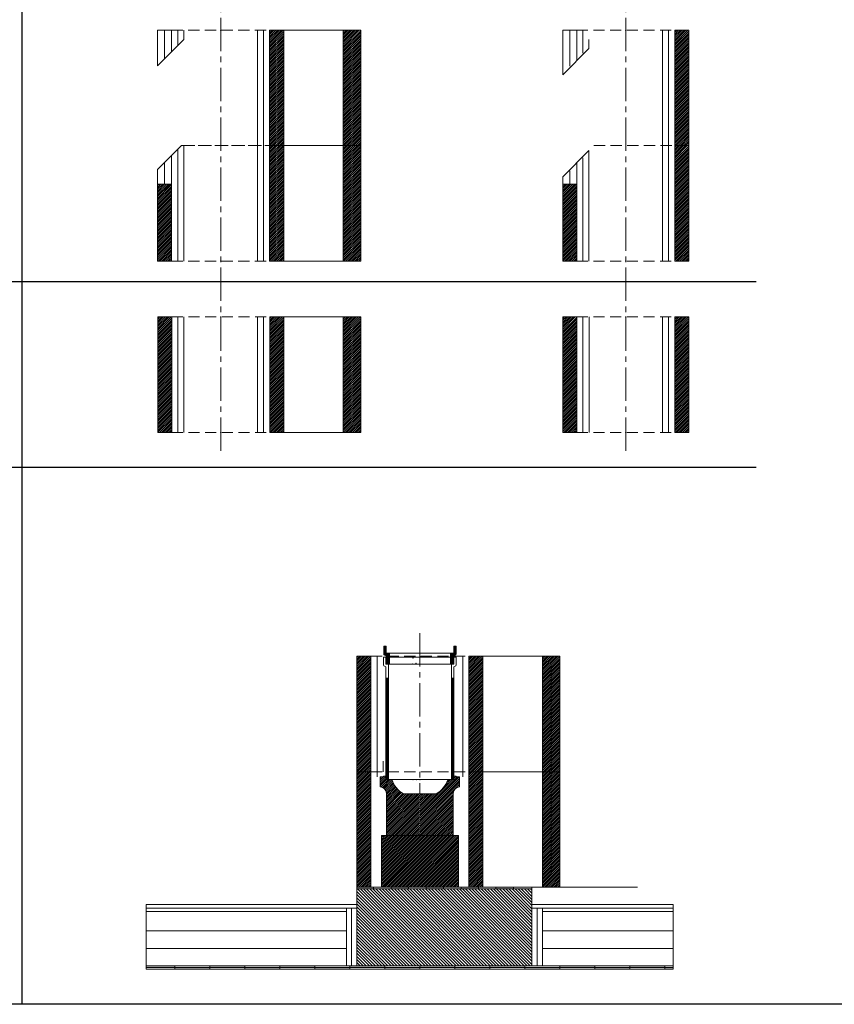
# Model space of a CAD drawing. Units: millimetres. Extents: x 1949 to 60945, y 927 to 11452.
# Drawn here: x 18893 to 21221, y 927 to 3742 of the extents above; entities that cross this region are included whole.
import ezdxf

# ---------------------------------------------------------------- set-up
doc = ezdxf.new("R2010")
doc.units = ezdxf.units.MM
doc.linetypes.add('CENTER2', pattern=[28.575, 19.05, -3.175, 3.175, -3.175])
doc.linetypes.add('HIDDEN', pattern=[9.525, 6.35, -3.175])
doc.layers.add('1', color=162, linetype='Continuous', lineweight=0, plot=False)
doc.layers.add('2', color=2, linetype='Continuous', lineweight=0, plot=False)
for name, color, linetype, lineweight in [('hrubá', 1, 'Continuous', 0), ('os', 2, 'CENTER2', 0), ('skrytá', 252, 'HIDDEN', 0), ('tenká', 253, 'Continuous', 0), ('tepizol', 3, 'BATTING', 0), ('šrafy', 252, 'Continuous', 0)]:
    doc.layers.add(name, color=color, linetype=linetype, lineweight=lineweight)
doc.linetypes.add('BATTING', pattern='A,0,-2.54,[134,ltypeshp.shx,S=2.54,R=0,X=-2.54,Y=0],-5.08,[134,ltypeshp.shx,S=2.54,R=180,X=2.54,Y=0],-2.54', length=10.16)

# ---------------------------------------------------------------- blocks, each defined once
blk = doc.blocks.new('tvárnica UNI 180 vyrezaná pre 45st. napojenie_2')
at = {"layer": 'šrafy', "ltscale": 5}
h = blk.add_hatch(dxfattribs=at)
h.set_pattern_fill('ANSI31', color=256, style=0, pattern_type=2)
h.set_pattern_definition([(45, (-206419.3776, -54896.3214), (-2.65165043, 2.65165043), [])])
h.paths.add_polyline_path([(0, 0), (-40, 0), (-40, -330), (0, -330)])
h = blk.add_hatch(dxfattribs=at)
h.set_pattern_fill('ANSI31', color=256, style=0, pattern_type=2)
h.set_pattern_definition([(45, (-205577.626, -55226.3214), (-2.65165043, 2.65165043), [])])
h.paths.add_polyline_path([(-40, -660), (0, -660), (0, -330), (-40, -330)])
h.paths.add_polyline_path([(-320, -439.7), (-360, -439.7), (-360, -660), (-320, -660)])
at = {"layer": '1', "ltscale": 5}
for p in [(-180, 0), (-180, -660)]:
    blk.add_point(p, dxfattribs=at)
at = {"layer": 'hrubá', "ltscale": 5}
for p, q in [((0, 0), (0, -330)), ((-360, 0), (-360, -127.6)), ((0, -330), (0, -660)), ((-360, -419), (-360, -660))]:
    blk.add_line(p, q, dxfattribs=at)
at = {"layer": 'skrytá', "ltscale": 5}
for p, q in [((-320, 0), (-40, 0)), ((-270.6, -330), (-40, -330)), ((-320, -660), (-40, -660))]:
    blk.add_line(p, q, dxfattribs=at)
at = {"layer": 'tenká', "ltscale": 5}
for p, q in [((-40, 0), (0, 0)), ((-360, 0), (-320, 0)), ((-320, -87.6), (-320, 0)), ((-285, -26.5), (-285, -52.6)), ((-75, 0), (-75, -330)), ((-40, -330), (-40, 0)), ((-285, -52.6), (-360, -127.6)), ((-75, -330), (-75, -660)), ((-40, -660), (-40, -330)), ((-40, -330), (0, -330)), ((-40, -330), (0, -330)), ((-40, -330), (0, -330)), ((-360, -419), (-285, -344)), ((-285, -344), (-285, -660)), ((-320, -660), (-320, -379.3)), ((-360, -439.7), (-320, -439.7)), ((-320, -660), (-360, -660)), ((-40, -660), (0, -660))]:
    blk.add_line(p, q, dxfattribs=at)
at = {"layer": 'tepizol', "ltscale": 1.7}
for p, q in [((-340, 0), (-340, -103.2)), ((-302.5, 0), (-302.5, -66)), ((-57.5, 0), (-57.5, -330)), ((-57.5, -330), (-57.5, -660)), ((-302.5, -364.6), (-302.5, -660)), ((-340, -439.7), (-340, -402.1))]:
    blk.add_line(p, q, dxfattribs=at)
blk = doc.blocks.new('UNI18 2')
at = {"layer": 'šrafy', "ltscale": 5}
h = blk.add_hatch(dxfattribs=at)
h.set_pattern_fill('ANSI31', color=256, style=0, pattern_type=2)
h.set_pattern_definition([(45, (-206076.5577, -54696.3214), (-2.65165043, 2.65165043), [])])
h.paths.add_polyline_path([(140, 330), (140, 0), (180, 0), (180, 330)])
h.paths.add_polyline_path([(-140, 0), (-140, 330), (-180, 330), (-180, 0)])
at = {"layer": '1', "ltscale": 5}
for p in [(0, 330), (0, 0)]:
    blk.add_point(p, dxfattribs=at)
at = {"layer": 'hrubá', "ltscale": 5}
for p, q in [((-180, 330), (-180, 0)), ((180, 330), (180, 0))]:
    blk.add_line(p, q, dxfattribs=at)
at = {"layer": 'skrytá', "ltscale": 5}
for p, q in [((-140, 330), (140, 330)), ((-140, 0), (140, 0))]:
    blk.add_line(p, q, dxfattribs=at)
at = {"layer": 'tenká', "ltscale": 5}
for p, q in [((-180, 330), (-140, 330)), ((-140, 0), (-140, 330)), ((-105, 0), (-105, 330)), ((105, 330), (105, 0)), ((140, 0), (140, 330)), ((140, 330), (180, 330)), ((-180, 0), (-140, 0)), ((140, 0), (180, 0))]:
    blk.add_line(p, q, dxfattribs=at)
at = {"layer": 'tepizol', "ltscale": 1.7}
for p, q in [((-122.5, 330), (-122.5, 0)), ((122.5, 330), (122.5, 0))]:
    blk.add_line(p, q, dxfattribs=at)
blk = doc.blocks.new('KOMBIGAS18 2 d')
at = {"layer": 'šrafy', "ltscale": 5}
h = blk.add_hatch(dxfattribs=at)
h.set_pattern_fill('ANSI31', color=256, style=0, pattern_type=2)
h.set_pattern_definition([(45, (-234122.3057, -71775.811), (-2.65165043, 2.65165043), [])])
h.paths.add_polyline_path([(580, 330), (530, 330), (530, 0), (580, 0)])
h.paths.add_polyline_path([(320, 0), (360, 0), (360, 330), (320, 330), (320, 270)])
h.paths.add_polyline_path([(0, 0), (40, 0), (40, 270), (40, 330), (0, 330)])
at = {"layer": '1', "ltscale": 5}
for p in [(180, 330), (180, 0)]:
    blk.add_point(p, dxfattribs=at)
at = {"layer": 'hrubá', "ltscale": 5}
for p, q in [((0, 330), (0, 0)), ((360, 330), (360, 0)), ((530, 0), (530, 330)), ((580, 0), (580, 330))]:
    blk.add_line(p, q, dxfattribs=at)
at = {"layer": 'skrytá', "ltscale": 5}
for p, q in [((40, 330), (320, 330)), ((40, 0), (320, 0))]:
    blk.add_line(p, q, dxfattribs=at)
at = {"layer": 'tenká', "ltscale": 5}
for p, q in [((0, 330), (40, 330)), ((40, 0), (40, 330)), ((75, 0), (75, 330)), ((285, 330), (285, 0)), ((320, 0), (320, 330)), ((320, 330), (580, 330)), ((0, 0), (40, 0)), ((320, 0), (580, 0))]:
    blk.add_line(p, q, dxfattribs=at)
at = {"layer": 'tepizol', "ltscale": 1.7}
for p, q in [((57.5, 330), (57.5, 0)), ((302.5, 330), (302.5, 0))]:
    blk.add_line(p, q, dxfattribs=at)
blk = doc.blocks.new('KOMBIGAS18 3 d')
at = {"layer": 'šrafy', "ltscale": 5}
h = blk.add_hatch(dxfattribs=at)
h.set_pattern_fill('ANSI31', color=256, style=0, pattern_type=2)
h.set_pattern_definition([(45, (-233531.6745, -72271.668), (-2.65165043, 2.65165043), [])])
h.paths.add_polyline_path([(530.3, 330), (580.3, 330), (580.3, 660), (530.3, 660)])
h.paths.add_polyline_path([(530.3, 0), (580.3, 0), (580.3, 330), (530.3, 330)])
h.paths.add_polyline_path([(320, 0), (360.3, 0), (360.3, 330), (320, 330)])
h.paths.add_polyline_path([(320, 330), (360.3, 330), (360.3, 660), (320, 660)])
h.paths.add_polyline_path([(0, 0), (40, 0), (40, 220.3), (0, 220.3)])
at = {"layer": '1', "ltscale": 5}
for p in [(180, 660), (180, 0)]:
    blk.add_point(p, dxfattribs=at)
at = {"layer": 'hrubá', "ltscale": 5}
for p, q in [((0, 660), (0, 558.5)), ((360.3, 660), (360.3, 0)), ((530.3, 0), (530.3, 660)), ((580.3, 0), (580.3, 660)), ((0, 261.5), (0, 0))]:
    blk.add_line(p, q, dxfattribs=at)
at = {"layer": 'skrytá', "ltscale": 5}
for p, q in [((40, 660), (320, 660)), ((68.5, 330), (320, 330)), ((75, 330), (320, 330)), ((40, 0), (320, 0))]:
    blk.add_line(p, q, dxfattribs=at)
at = {"layer": 'tenká', "ltscale": 5}
for p, q in [((0, 660), (40, 660)), ((40, 598.5), (40, 660)), ((75, 633.5), (75, 660)), ((285, 660), (285, 330)), ((320, 330), (320, 660)), ((320, 660), (580.3, 660)), ((75, 633.5), (0, 558.5)), ((0, 261.5), (68.5, 330)), ((75, 330), (75, 0)), ((285, 330), (285, 0)), ((320, 0), (320, 330)), ((320, 330), (350, 330)), ((320, 330), (350, 330)), ((320, 330), (580.3, 330)), ((40, 0), (40, 301.5)), ((0, 220.3), (40, 220.3)), ((40, 0), (0, 0)), ((320, 0), (580.3, 0))]:
    blk.add_line(p, q, dxfattribs=at)
at = {"layer": 'tepizol', "ltscale": 1.7}
for p, q in [((20, 660), (20, 578.5)), ((57.5, 660), (57.5, 616)), ((302.5, 660), (302.5, 330)), ((57.5, 319), (57.5, 0)), ((302.5, 330), (302.5, 0)), ((20, 220.3), (20, 281.5))]:
    blk.add_line(p, q, dxfattribs=at)
blk = doc.blocks.new('POINT_DISPLAY_22')
at = {"layer": 'hrubá', "linetype": 'ByBlock'}
blk.add_point((0, 0), dxfattribs=at)
blk = doc.blocks.new('POINT_DISPLAY_23')
at = {"layer": 'hrubá', "linetype": 'ByBlock'}
blk.add_point((0, 0), dxfattribs=at)
blk = doc.blocks.new('švA18 1')
at = {"layer": '2', "ltscale": 5}
for p in [(0, 330), (0, 0)]:
    blk.add_point(p, dxfattribs=at)
at = {"layer": 'tenká', "ltscale": 5}
for p, q in [((104, 350), (-104, 350)), ((-104, 350), (-104, 327.8)), ((-97, 350), (-97, 330)), ((97, 350), (97, 330)), ((104, 350), (104, 327.8)), ((-101.5, 324.1), (-97, 322.5)), ((-90, 330), (-97, 330)), ((-97, 322.5), (-97, 0)), ((-90, 330), (-96.5, 330)), ((90, 330), (-90, 330)), ((-90, 330), (-90, 0)), ((90, 330), (90, 0)), ((96.5, 330), (90, 330)), ((97, 330), (90, 330)), ((101, 324.1), (97, 322.5)), ((97, 322.5), (97, 0)), ((-97, 290), (-90, 290)), ((-95.1, 290), (-95.1, 0)), ((-93.5, 290), (-93.5, 0)), ((-91.9, 290), (-91.9, 0)), ((97, 290), (90, 290)), ((91.9, 290), (91.9, 0)), ((93.5, 290), (93.5, 0)), ((95.1, 290), (95.1, 0)), ((-97, 0), (97, 0))]:
    blk.add_line(p, q, dxfattribs=at)
for centre, radius, start, end in [((-100, 327.8), 4, 180, 248.1986), ((99.5, 328.4), 4.5, 288.8493, 353.0208)]:
    blk.add_arc(centre, radius, start, end, dxfattribs=at)
blk = doc.blocks.new('vložka UNI 180 330mm_2')
at = {"layer": 'tenká'}
blk.add_blockref('švA18 1', (0, 0), dxfattribs=at)
blk = doc.blocks.new('kom. pata KOMBIGAS 180 L_1')
at = {"layer": 'tenká'}
h = blk.add_hatch(dxfattribs=at)
h.set_pattern_fill('HATCH', color=256, style=0, pattern_type=2)
h.set_pattern_definition([(45, (1968.0857, 1000.922), (-2.616295, 2.616295), [])])
h.paths.add_polyline_path([(1915.5, 948.1), (2125, 948.1), (2130, 948.1), (2130, 1095.6), (2010, 1095.6), (2009.5, 1095.6), (1993.6, 1095.6), (1988.3, 1095.6), (1909.9, 1095.6), (1909.9, 948.1), (1915, 948.1)])
at = {"layer": 'tenká', "ltscale": 5}
h = blk.add_hatch(color=256, dxfattribs=at)
h.paths.add_polyline_path([(2237.5, 943.1), (2237.5, 948.1), (2287.5, 948.1), (2287.5, 943.1)])
h.paths.add_polyline_path([(2137.5, 943.1), (2137.5, 948.1), (2160, 948.1), (2185, 948.1), (2187.5, 948.1), (2187.5, 943.1)])
h.paths.add_polyline_path([(2037.5, 943.1), (2037.5, 948.1), (2087.5, 948.1), (2087.5, 943.1)])
h.paths.add_polyline_path([(1937.5, 943.1), (1937.5, 948.1), (1987.5, 948.1), (1987.5, 943.1)])
h.paths.add_polyline_path([(1840, 943.1), (1840, 948.1), (1880, 948.1), (1887.5, 948.1), (1887.5, 943.1)])
h = blk.add_hatch(color=256, dxfattribs=at)
h.paths.add_polyline_path([(2743.6, 713.1), (2719.9, 713.1), (2719.9, 718.1), (2743.6, 718.1)])
h.paths.add_polyline_path([(2719.9, 718.1), (2619.9, 718.1), (2619.9, 723.1), (2719.9, 723.1)])
h.paths.add_polyline_path([(2519.9, 713.1), (2519.9, 718.1), (2619.9, 718.1), (2619.9, 713.1)])
h.paths.add_polyline_path([(2419.9, 718.1), (2419.9, 723.1), (2519.9, 723.1), (2519.9, 718.1)])
h.paths.add_polyline_path([(2319.9, 713.1), (2319.9, 718.1), (2419.9, 718.1), (2419.9, 713.1)])
h.paths.add_polyline_path([(2219.9, 718.1), (2219.9, 723.1), (2319.9, 723.1), (2319.9, 718.1)])
h.paths.add_polyline_path([(2119.9, 713.1), (2119.9, 718.1), (2219.9, 718.1), (2219.9, 713.1)])
h.paths.add_polyline_path([(2019.9, 718.1), (2019.9, 723.1), (2119.9, 723.1), (2119.9, 718.1)])
h.paths.add_polyline_path([(1919.9, 713.1), (1919.9, 718.1), (2019.9, 718.1), (2019.9, 713.1)])
h.paths.add_polyline_path([(1819.9, 718.1), (1819.9, 723.1), (1919.9, 723.1), (1919.9, 718.1)])
h.paths.add_polyline_path([(1719.9, 713.1), (1719.9, 718.1), (1819.9, 718.1), (1819.9, 713.1)])
h.paths.add_polyline_path([(1619.9, 718.1), (1619.9, 723.1), (1719.9, 723.1), (1719.9, 718.1)])
h.paths.add_polyline_path([(1519.9, 713.1), (1519.9, 718.1), (1619.9, 718.1), (1619.9, 713.1)])
h.paths.add_polyline_path([(1419.9, 718.1), (1419.9, 723.1), (1519.9, 723.1), (1519.9, 718.1)])
h.paths.add_polyline_path([(1319.9, 713.1), (1319.9, 718.1), (1419.9, 718.1), (1419.9, 713.1)])
h.paths.add_polyline_path([(1237.8, 718.1), (1237.8, 723.1), (1319.9, 723.1), (1319.9, 718.1)])
at = {"layer": 'šrafy', "ltscale": 5}
h = blk.add_hatch(dxfattribs=at)
h.set_pattern_fill('ANSI31', color=256, style=0, pattern_type=2)
h.set_pattern_definition([(45, (-231962.3393, -69687.7), (-2.65165043, 2.65165043), [])])
h.paths.add_polyline_path([(2370, 1278.1), (2370, 948.1), (2420, 948.1), (2420, 1278.1), (2420, 1608.1), (2370, 1608.1)])
h.paths.add_polyline_path([(2200, 1608.1), (2160, 1608.1), (2160, 1278.1), (2160, 1115.6), (2160, 948.1), (2200, 948.1), (2200, 1278.1)])
h.paths.add_polyline_path([(1880, 1608.1), (1840, 1608.1), (1840, 1278.1), (1840, 948.1), (1880, 948.1), (1880, 1115.6), (1880, 1278.1)])
h = blk.add_hatch(dxfattribs=at)
h.set_pattern_fill('ANSI31', color=256, style=0, pattern_type=2)
h.set_pattern_definition([(135, (-203736.592, -52608.2105), (-4.41941738, -4.41941738), [])])
h.paths.add_polyline_path([(1840, 943.1), (1840, 898.1), (1840, 723.1), (2340, 723.1), (2340, 898.1), (2340, 943.1)])
at = {"layer": '1', "ltscale": 5}
for p in [(2020.2, 1608.1), (2009, 1588.1)]:
    blk.add_point(p, dxfattribs=at)
at = {"layer": '1', "ltscale": 4.444444}
blk.add_point((2000.1, 1603.4), dxfattribs=at)
at = {"layer": '2', "ltscale": 5}
for p in [(2008.9, 1585.6), (2009.9, 1255.6), (2020, 1108.1)]:
    blk.add_point(p, dxfattribs=at)
at = {"layer": 'hrubá', "ltscale": 5}
for p, q in [((1840, 1608.1), (1840, 948.1)), ((2200, 948.1), (2200, 1608.1)), ((2370, 948.1), (2370, 1608.1)), ((2420, 1608.1), (2420, 948.1)), ((1880, 948.1), (1880, 1115.6)), ((2160, 948.1), (2160, 1115.6)), ((2010, 1095.6), (1909.9, 1095.6)), ((2130, 1095.6), (2030, 1095.6)), ((1840, 948.1), (1840, 898.1)), ((1880, 948.1), (1915, 948.1)), ((1909.9, 948.1), (1915.5, 948.1)), ((2125, 948.1), (2160, 948.1)), ((2125.5, 948.1), (2130, 948.1)), ((2290, 948.1), (2190, 948.1)), ((2340, 948.1), (2340, 898.1)), ((1237.8, 898.1), (1840, 898.1)), ((2340, 898.1), (2743.6, 898.1))]:
    blk.add_line(p, q, dxfattribs=at)
at = {"layer": 'hrubá', "color": 252}
for p, q in [((1906.4, 1248.1), (1923.5, 1265.2)), ((1916.5, 1263.1), (1906.4, 1263.1)), ((1906.4, 1253.5), (1916, 1263.1)), ((1906.4, 1258.9), (1910.6, 1263.1)), ((1906.4, 1242.8), (1923.5, 1259.8)), ((1906.4, 1237.4), (1924.6, 1255.6)), ((1909.1, 1234.7), (1930, 1255.6)), ((1913.1, 1233.3), (1935.4, 1255.6)), ((1923.5, 1265.6), (1916.5, 1265.6)), ((1916.5, 1265.6), (1916.5, 1263.1)), ((1916.5, 1263.6), (1918.5, 1265.6)), ((1916.5, 1231.4), (1940.2, 1255)), ((1919.3, 1228.8), (1941.6, 1251.1)), ((1921.7, 1225.8), (1943.2, 1247.4)), ((1923.6, 1222.3), (1945, 1243.8)), ((1924.8, 1218.1), (1947, 1240.4)), ((1933.4, 1255.6), (1932.5, 1255.6)), ((1940, 1255.6), (1933.4, 1255.6)), ((2020, 1150.6), (2132.5, 1263.1)), ((2020, 1156), (2127.1, 1263.1)), ((2020, 1145.3), (2133.5, 1258.8)), ((2020, 1161.4), (2114.2, 1255.6)), ((2020, 1139.9), (2133.5, 1253.4)), ((2020, 1134.5), (2133.5, 1248.1)), ((2020, 1129.1), (2133.5, 1242.7)), ((2091.8, 1238.6), (2108.8, 1255.6)), ((2097.9, 1250), (2103.5, 1255.6)), ((2100.6, 1255.6), (2099.6, 1254.6)), ((2106.4, 1255.6), (2100.6, 1255.6)), ((2107.5, 1255.6), (2106.4, 1255.6)), ((2123.5, 1265.6), (2116.5, 1265.6)), ((2116.5, 1265.6), (2116.5, 1255.6)), ((2116.5, 1263.2), (2118.8, 1265.6)), ((2116.5, 1257.9), (2123.5, 1264.9)), ((2123.5, 1263.1), (2123.5, 1265.6)), ((2133.5, 1263.1), (2123.5, 1263.1)), ((1925, 1213), (1949.1, 1237.1)), ((1925, 1207.6), (1951.4, 1234)), ((1925, 1202.2), (1953.8, 1231)), ((1925, 1196.8), (1956.3, 1228.2)), ((1925, 1191.5), (1959, 1225.5)), ((1925, 1186.1), (1961.8, 1222.9)), ((1925, 1180.7), (1964.8, 1220.5)), ((1925, 1175.3), (1967.9, 1218.3)), ((1925, 1170), (1971.1, 1216.1)), ((1925, 1121.6), (2018.3, 1214.9)), ((1925, 1127), (2012.9, 1214.9)), ((1925, 1132.4), (2007.6, 1214.9)), ((1925, 1137.7), (2002.2, 1214.9)), ((1925, 1143.1), (1996.8, 1214.9)), ((1925, 1148.5), (1991.4, 1214.9)), ((1925, 1153.9), (1986.1, 1214.9)), ((1925, 1159.2), (1980.7, 1214.9)), ((1925, 1164.6), (1975.3, 1214.9)), ((1925, 1116.2), (2020, 1211.2)), ((1973.2, 1214.9), (1973.1, 1214.9)), ((2020, 1123.8), (2115.4, 1219.2)), ((2020, 1166.7), (2070.3, 1217)), ((2020, 1172.1), (2062.8, 1214.9)), ((2020, 1177.5), (2057.4, 1214.9)), ((2020, 1182.9), (2052, 1214.9)), ((2020, 1188.2), (2046.7, 1214.9)), ((2020, 1193.6), (2041.3, 1214.9)), ((2020, 1199), (2035.9, 1214.9)), ((2020, 1204.4), (2030.6, 1214.9)), ((2020, 1209.7), (2025.2, 1214.9)), ((2020, 1118.4), (2115, 1213.4)), ((2131, 1234.8), (2133.5, 1237.3)), ((2133.2, 1235.2), (2133.5, 1235.5)), ((1925, 1110.9), (2020, 1205.9)), ((1925, 1105.5), (2020, 1200.5)), ((1925, 1100.1), (2020, 1195.1)), ((1925.8, 1095.6), (2020, 1189.7)), ((1931.2, 1095.6), (2020, 1184.4)), ((2020, 1113), (2115, 1208)), ((2020, 1107.6), (2115, 1202.6)), ((2020, 1102.3), (2115, 1197.3)), ((2020, 1096.9), (2115, 1191.9)), ((2024.1, 1095.6), (2115, 1186.5)), ((1936.6, 1095.6), (2020, 1179)), ((1942, 1095.6), (2020, 1173.6)), ((1947.3, 1095.6), (2020, 1168.2)), ((1952.7, 1095.6), (2020, 1162.9)), ((1958.1, 1095.6), (2020, 1157.5)), ((2029.4, 1095.6), (2115, 1181.1)), ((2034.8, 1095.6), (2115, 1175.8)), ((2040.2, 1095.6), (2115, 1170.4)), ((2045.6, 1095.6), (2115, 1165)), ((2050.9, 1095.6), (2115, 1159.6)), ((2056.3, 1095.6), (2115, 1154.3)), ((1963.5, 1095.6), (2020, 1152.1)), ((1968.8, 1095.6), (2020, 1146.7)), ((1974.2, 1095.6), (2020, 1141.4)), ((1979.6, 1095.6), (2020, 1136)), ((1985, 1095.6), (2020, 1130.6)), ((2061.7, 1095.6), (2115, 1148.9)), ((2067.1, 1095.6), (2115, 1143.5)), ((2072.4, 1095.6), (2115, 1138.1)), ((2077.8, 1095.6), (2115, 1132.8)), ((2083.2, 1095.6), (2115, 1127.4)), ((1990.3, 1095.6), (2020, 1125.3)), ((1995.7, 1095.6), (2020, 1119.9)), ((2001.1, 1095.6), (2020, 1114.5)), ((2006.4, 1095.6), (2020, 1109.1)), ((2011.8, 1095.6), (2020, 1103.8)), ((2017.2, 1095.6), (2020, 1098.4)), ((2088.6, 1095.6), (2115, 1122)), ((2093.9, 1095.6), (2115, 1116.6)), ((2099.3, 1095.6), (2115, 1111.3)), ((2104.7, 1095.6), (2115, 1105.9)), ((2110.1, 1095.6), (2115, 1100.5)), ((2009.5, 1095.6), (2010, 1095.6))]:
    blk.add_line(p, q, dxfattribs=at)
at = {"layer": 'hrubá'}
for p, q in [((2133.5, 1235.5), (2133.5, 1263.1)), ((1925, 1216.6), (1925, 1095.6)), ((2010, 1214.9), (1973.2, 1214.9)), ((2020, 1214.9), (2010, 1214.9)), ((2066.8, 1214.9), (2020, 1214.9)), ((2115, 1095.6), (2115, 1216.6)), ((1988.3, 1095.6), (1993.6, 1095.6)), ((2004.2, 1095.6), (2009.5, 1095.6))]:
    blk.add_line(p, q, dxfattribs=at)
at = {"layer": 'hrubá', "flags": 128}
blk.add_lwpolyline([(1906.4, 1263.1), (1906.4, 1258.1), (1906.4, 1235.2)], dxfattribs=at)
at = {"layer": 'hrubá', "color": 252, "flags": 128}
for points in [[(1926.7, 1255.6), (1925.1, 1255.6), (1923.5, 1255.6), (1923.5, 1265.6)], [(1930, 1255.6), (1928.3, 1255.6), (1926.7, 1255.6)], [(1932.5, 1255.6), (1932, 1255.6), (1930, 1255.6)], [(2116.5, 1255.6), (2114.8, 1255.6), (2113.2, 1255.6), (2111.6, 1255.6), (2110, 1255.6), (2108, 1255.6), (2107.5, 1255.6)]]:
    blk.add_lwpolyline(points, dxfattribs=at)
at = {"layer": 'hrubá', "extrusion": (0, 0, -1)}
for centre, radius, start, end in [((-2009.4, 1278.4), 73.1, 299.7909, 341.8462), ((-2030.5, 1278.4), 73.1, 198.9994, 240.2091), ((-1904.3, 1214.5), 20.8, 95.8312, 174.1688), ((-2135.6, 1214.5), 20.8, 5.8312, 83.3288)]:
    blk.add_arc(centre, radius, start, end, dxfattribs=at)
at = {"layer": 'hrubá'}
blk.add_3dface([(1909.9, 1095.6), (2130, 1095.6), (2130, 948.1), (1909.9, 948.1)], dxfattribs=at)
at = {"layer": 'os', "ltscale": 5}
blk.add_line((2020, 1674.2), (2020, 1214.9), dxfattribs=at)
at = {"layer": 'skrytá', "ltscale": 5}
for p, q in [((1880, 1608.1), (2160, 1608.1)), ((1880, 1278.1), (2160, 1278.1)), ((1933.4, 1255.6), (2010, 1255.6)), ((2030, 1255.6), (2106.4, 1255.6)), ((2100, 1255.6), (2108, 1255.6))]:
    blk.add_line(p, q, dxfattribs=at)
at = {"layer": 'tenká', "ltscale": 5}
for p, q in [((1916.7, 1637.1), (1916.7, 1614.9)), ((1916.7, 1636.3), (1923.2, 1636.3)), ((1916.7, 1633.8), (1923.2, 1633.8)), ((1923.2, 1637.1), (1923.2, 1617.1)), ((2116.8, 1637.1), (2116.8, 1617.1)), ((2123.3, 1636.3), (2116.8, 1636.3)), ((2123.3, 1633.8), (2116.8, 1633.8)), ((2123.3, 1637.1), (2123.3, 1614.9)), ((1880, 1608.1), (1840, 1608.1)), ((1880, 1115.6), (1880, 1608.1)), ((1916.7, 1631.3), (1923.2, 1631.3)), ((1916.7, 1628.8), (1923.2, 1628.8)), ((1916.7, 1626.3), (1923.2, 1626.3)), ((1916.7, 1623.8), (1923.2, 1623.8)), ((1916.7, 1621.3), (1923.2, 1621.3)), ((1916.7, 1618.8), (1923.2, 1618.8)), ((1916.7, 1616.3), (1932.7, 1616.3)), ((1916.8, 1613.8), (1932.7, 1613.8)), ((1919.2, 1611.3), (1932.7, 1611.3)), ((1919.2, 1611.2), (1923.2, 1609.6)), ((1923.2, 1617.1), (1929.7, 1617.1)), ((1923.2, 1609.6), (1923.2, 1598.8)), ((1923.2, 1608.8), (1932.7, 1608.8)), ((1923.2, 1606.3), (1932.7, 1606.3)), ((1923.2, 1605.6), (1923.2, 1585.6)), ((2123.3, 1616.3), (2107.3, 1616.3)), ((2123.1, 1613.8), (2107.3, 1613.8)), ((2120.8, 1611.3), (2107.3, 1611.3)), ((2116.8, 1608.8), (2107.3, 1608.8)), ((2116.8, 1606.3), (2107.3, 1606.3)), ((2116.8, 1617.1), (2110.3, 1617.1)), ((2123.3, 1631.3), (2116.8, 1631.3)), ((2123.3, 1628.8), (2116.8, 1628.8)), ((2123.3, 1626.3), (2116.8, 1626.3)), ((2123.3, 1623.8), (2116.8, 1623.8)), ((2123.3, 1621.3), (2116.8, 1621.3)), ((2123.3, 1618.8), (2116.8, 1618.8)), ((2120.8, 1611.2), (2116.8, 1609.6)), ((2116.8, 1609.6), (2116.8, 1598.8)), ((2160, 1115.6), (2160, 1608.1)), ((2160, 1608.1), (2420, 1608.1)), ((1923.2, 1603.8), (1932.7, 1603.8)), ((1923.2, 1601.3), (1932.7, 1601.3)), ((1923.2, 1598.8), (1932.7, 1598.8)), ((1923.2, 1596.3), (1932.7, 1596.3)), ((1923.2, 1593.8), (1932.7, 1593.8)), ((1923.2, 1591.3), (1932.7, 1591.3)), ((1923.2, 1588.8), (1932.7, 1588.8)), ((1923.2, 1586.3), (1932.7, 1586.3)), ((1929.7, 1585.6), (1923.2, 1585.6)), ((1929.7, 1585.6), (1923.2, 1585.6)), ((2009.7, 1585.6), (1929.7, 1585.6)), ((1938.9, 1585.6), (1932.4, 1585.6)), ((1938.9, 1585.6), (1932.4, 1585.6)), ((2116.8, 1603.8), (2107.3, 1603.8)), ((2116.8, 1601.3), (2107.3, 1601.3)), ((2116.8, 1598.8), (2107.3, 1598.8)), ((2116.8, 1596.3), (2107.3, 1596.3)), ((2116.8, 1593.8), (2107.3, 1593.8)), ((2116.8, 1591.3), (2107.3, 1591.3)), ((2116.8, 1588.8), (2107.3, 1588.8)), ((2116.8, 1586.3), (2107.3, 1586.3)), ((2116.2, 1585.6), (2109.7, 1585.6)), ((1915, 1308.1), (1915, 1278.1)), ((1880, 1278.1), (1840, 1278.1)), ((2160, 1278.1), (2420, 1278.1)), ((1940, 1255.6), (1932, 1255.6)), ((1940, 1255.6), (1932.5, 1255.6)), ((1940, 1255.6), (2010, 1255.6)), ((1943.5, 1255.6), (2010, 1255.6)), ((2030, 1255.6), (2090, 1255.6)), ((2030, 1255.6), (2100, 1255.6)), ((2100, 1255.6), (2107.5, 1255.6)), ((1880, 948.1), (1840, 948.1)), ((1840, 943.1), (2340, 943.1)), ((1887.5, 943.1), (1887.5, 948.1)), ((1915, 948.1), (2125, 948.1)), ((1937.5, 943.1), (1937.5, 948.1)), ((1987.5, 943.1), (1987.5, 948.1)), ((2030, 948.1), (2115.5, 948.1)), ((2037.5, 943.1), (2037.5, 948.1)), ((2087.5, 943.1), (2087.5, 948.1)), ((2137.5, 943.1), (2137.5, 948.1)), ((2160, 948.1), (2340, 948.1)), ((2187.5, 943.1), (2187.5, 948.1)), ((2237.5, 943.1), (2237.5, 948.1)), ((2287.5, 943.1), (2287.5, 948.1)), ((1237.8, 888.1), (1840, 888.1)), ((1237.8, 878.1), (1810, 878.1)), ((1810, 888.1), (1810, 723.1)), ((1840, 898.1), (1840, 723.1)), ((2340, 898.1), (2340, 723.1)), ((2340, 888.1), (2743.6, 888.1)), ((2370, 888.1), (2370, 723.1)), ((2370, 878.1), (2743.6, 878.1)), ((1237.8, 823.1), (1810, 823.1)), ((2370, 823.1), (2743.6, 823.1)), ((1237.8, 723.1), (2743.6, 723.1)), ((1237.8, 718.1), (2743.6, 718.1)), ((1237.8, 713.1), (2743.6, 713.1)), ((1319.9, 723.1), (1319.9, 713.1)), ((1419.9, 723.1), (1419.9, 713.1)), ((1519.9, 723.1), (1519.9, 713.1)), ((1619.9, 723.1), (1619.9, 713.1)), ((1719.9, 723.1), (1719.9, 713.1)), ((1819.9, 723.1), (1819.9, 713.1)), ((1919.9, 723.1), (1919.9, 713.1)), ((2019.9, 723.1), (2019.9, 713.1)), ((2119.9, 723.1), (2119.9, 713.1)), ((2219.9, 713.1), (2219.9, 723.1)), ((2319.9, 723.1), (2319.9, 713.1)), ((2419.9, 723.1), (2419.9, 713.1)), ((2519.9, 723.1), (2519.9, 713.1)), ((2619.9, 723.1), (2619.9, 713.1)), ((2719.9, 723.1), (2719.9, 713.1))]:
    blk.add_line(p, q, dxfattribs=at)
at = {"layer": 'tenká'}
for p, q in [((1916.7, 1637.1), (1923.2, 1637.1)), ((2123.3, 1637.1), (2116.8, 1637.1)), ((1932.7, 1617.1), (1923.2, 1617.1)), ((1923.2, 1609.6), (1923.2, 1603.8)), ((1932.7, 1609.6), (1932.7, 1617.1)), ((1932.7, 1617.1), (2107.3, 1617.1)), ((1932.7, 1598.8), (1932.7, 1609.6)), ((2107.3, 1617.1), (2116.8, 1617.1)), ((2107.3, 1609.6), (2107.3, 1617.1)), ((2107.3, 1598.8), (2107.3, 1609.6)), ((2116.8, 1609.6), (2116.8, 1603.8)), ((1923.2, 1603.8), (1923.2, 1599.6)), ((1923.2, 1599.6), (1923.2, 1598.8)), ((1923.2, 1598.8), (1923.2, 1585.6)), ((1923.2, 1585.6), (2108.9, 1585.6)), ((1932.7, 1585.6), (1932.7, 1598.8)), ((2107.3, 1585.6), (2107.3, 1598.8)), ((2116.8, 1585.6), (2110.3, 1585.6)), ((2116.8, 1603.8), (2116.8, 1599.6)), ((2116.8, 1599.6), (2116.8, 1598.8)), ((2116.8, 1598.8), (2116.8, 1585.6)), ((2030, 1095.6), (2115, 1095.6)), ((2340, 948.1), (2641.5, 948.1))]:
    blk.add_line(p, q, dxfattribs=at)
at = {"layer": 'tenká', "ltscale": 4.444444}
for p, q in [((1923.9, 1617.1), (1929.7, 1617.1)), ((2116, 1617.1), (2110.2, 1617.1)), ((1928.9, 1585.6), (1923.2, 1585.6)), ((2114.7, 1585.6), (2108.9, 1585.6))]:
    blk.add_line(p, q, dxfattribs=at)
at = {"layer": 'tenká', "ltscale": 5, "extrusion": (0, 0, -1)}
blk.add_arc((-1920.7, 1614.9), 4, 291.8014, 360, dxfattribs=at)
at = {"layer": 'tenká', "ltscale": 5}
blk.add_arc((2119.3, 1614.9), 4, 291.8014, 360, dxfattribs=at)
at = {"layer": 'tenká'}
for p in [(1923.2, 1617.1), (2116.8, 1617.1)]:
    blk.add_point(p, dxfattribs=at)
at = {"layer": 'tepizol', "ltscale": 1.7}
for p, q in [((1897.5, 1263.1), (1897.5, 1608.1)), ((2142.5, 1608.1), (2142.5, 1263.1)), ((1897.5, 1282.9), (1897.5, 1278.1)), ((2142.5, 1278.1), (2142.5, 1282.1))]:
    blk.add_line(p, q, dxfattribs=at)
at = {"layer": 'tepizol', "ltscale": 1.4}
for p, q in [((1825, 888.1), (1825, 723.1)), ((2355, 888.1), (2355, 723.1))]:
    blk.add_line(p, q, dxfattribs=at)
at = {"layer": 'tepizol', "ltscale": 4.8}
for p, q in [((1237.8, 773.1), (1810, 773.1)), ((2370, 773.1), (2743.6, 773.1))]:
    blk.add_line(p, q, dxfattribs=at)
at = {"layer": 'šrafy', "ltscale": 5}
for p, q in [((2099.6, 1254.6), (2100.6, 1255.6)), ((2133.2, 1235.2), (2133.5, 1235.5)), ((1237.8, 898.1), (1237.8, 713.1)), ((2743.6, 898.1), (2743.6, 713.1))]:
    blk.add_line(p, q, dxfattribs=at)
at = {"layer": 'hrubá', "linetype": 'ByBlock'}
for name, p in [('POINT_DISPLAY_22', (1999.7, 1585.6)), ('POINT_DISPLAY_23', (2000, 1255.6))]:
    blk.add_blockref(name, p, dxfattribs=at)
at = {"layer": 'tenká'}
blk.add_blockref('vložka UNI 180 330mm_2', (2020, 1255.6), dxfattribs=at)

msp = doc.modelspace()

# ---------------------------------------------------------------- linework, layer by layer
at = {"ltscale": 5}
for p, q in [((18898.677, 10452.283), (18898.677, 927.283)), ((20997.128, 2992.283), (16882.805, 2992.283)), ((20997.128, 2462.283), (16882.805, 2462.283)), ((20997.128, 2462.283), (16882.805, 2462.283)), ((29898.677, 927.283), (15948.677, 927.283))]:
    msp.add_line(p, q, dxfattribs=at)
at = {"layer": 'os', "ltscale": 5}
for p, q in [((19467.209, 2509.596), (19467.209, 6110.144)), ((20624.683, 2509.596), (20624.539, 6110.144))]:
    msp.add_line(p, q, dxfattribs=at)

# ---------------------------------------------------------------- block references
for name, p in [('KOMBIGAS18 3 d', (19286.918, 3052.065)), ('KOMBIGAS18 2 d', (19287.252, 2562.283)), ('UNI18 2', (20624.747, 2562.283)), ('kom. pata KOMBIGAS 180 L_1', (18016.42, 314.172))]:
    msp.add_blockref(name, p)
at = {"layer": 'tenká', "ltscale": 5}
msp.add_blockref('tvárnica UNI 180 vyrezaná pre 45st. napojenie_2', (20804.546, 3712.065), dxfattribs=at)

doc.saveas('drawing.dxf')
